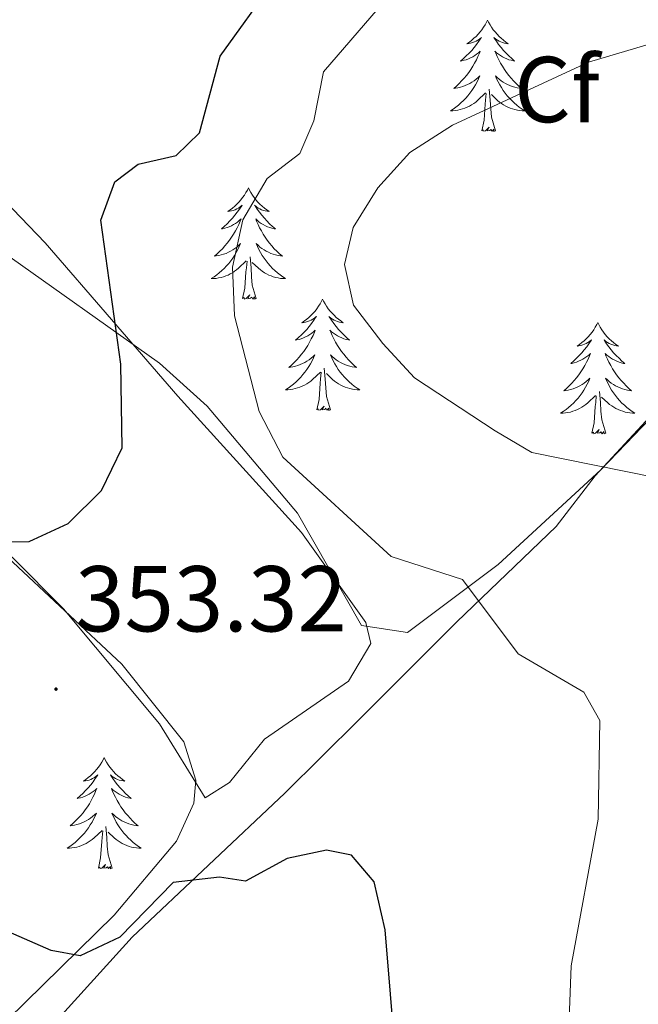
# Model space of a CAD drawing. Units: metres. Extents: x 603859 to 608358, y 4682543 to 4685580.
# Drawn here: x 607133 to 607199, y 4683579 to 4683685 of the extents above; entities that cross this region are included whole.
import ezdxf
from ezdxf.enums import TextEntityAlignment as Align

# ---------------------------------------------------------------- set-up
doc = ezdxf.new("R2010")
doc.units = ezdxf.units.M
doc.header["$MEASUREMENT"] = 0
for name, color, linetype, lineweight in [('Carátula', 7, 'Continuous', 5), ('Level 35', 92, 'Continuous', 0), ('Level 36', 19, 'Continuous', 40), ('Level 37', 92, 'Continuous', 0), ('Level 4', 36, 'Continuous', 30), ('Level 41', 19, 'Continuous', 0), ('Level 5', 36, 'Continuous', 0), ('Level 7', 1, 'Continuous', 0)]:
    doc.layers.add(name, color=color, linetype=linetype, lineweight=lineweight)
doc.styles.add('Arial', font='ARIAL.TTF', dxfattribs={"height": 0.2})

# ---------------------------------------------------------------- blocks, each defined once
blk = doc.blocks.new('5PATER')
at = {"layer": 'Carátula', "linetype": 'Continuous', "lineweight": 5}
h = blk.add_hatch(color=250, dxfattribs=at)
edge = h.paths.add_edge_path()
edge.add_ellipse((0, 0), major_axis=(-1.33, -1.34), ratio=0.999422, start_angle=0, end_angle=360)

msp = doc.modelspace()

# ---------------------------------------------------------------- linework, layer by layer
at = {"layer": 'Level 35', "color": 92, "linetype": 'Continuous', "lineweight": 0, "ltscale": 0.5}
for points in [[(607224.18, 4683667.13, 363.47), (607194.99, 4683636.74, 359.6), (607183.98, 4683626.6, 356.68), (607174.26, 4683619.3, 354.11), (607169.32, 4683620.06, 353.15), (607162.44, 4683632.12, 352.28), (607152.75, 4683643.57, 351.84), (607147.65, 4683648.17, 351.08), (607130.47, 4683660.31, 347.71), (607122.15, 4683668.5, 346.27), (607118.62, 4683672.92, 345.58), (607116.47, 4683677.27, 344.95), (607116.71, 4683681.97, 344.36), (607124.51, 4683689.81, 344.05), (607134.24, 4683703.71, 344.05), (607137.77, 4683707.62, 344.05), (607141.75, 4683710.64, 344.05), (607146.79, 4683712.46, 344.33), (607162.48, 4683714.82, 344.94), (607172.87, 4683715.34, 346.75), (607185.03, 4683715.96, 346.8), (607195.44, 4683716.48, 348.93), (607206.59, 4683717.04, 349.24)], [(607065.18, 4683654.78, 341.01), (607070.91, 4683662.82, 340.93), (607073.61, 4683664.9, 341.01), (607078.51, 4683666.67, 341.29), (607088.84, 4683666.87, 341.83), (607093.72, 4683665.97, 342.02), (607097.51, 4683663.86, 342.23), (607100.09, 4683659.55, 343.34), (607101.67, 4683655.13, 344.66), (607115.21, 4683637.93, 347.41), (607118.93, 4683634.8, 348.25), (607131.39, 4683627.34, 351.22), (607143.62, 4683615.92, 352.81), (607150.24, 4683607.6, 352.7), (607151.54, 4683603.49, 352.32), (607151.34, 4683601.01, 351.98), (607149.48, 4683596.96, 351.26), (607142.79, 4683589, 349.6), (607110.33, 4683557.22, 344.66)]]:
    msp.add_polyline3d(points, dxfattribs=at)
at = {"layer": 'Level 36', "color": 92, "linetype": 'Continuous', "lineweight": 0}
for points in [[(607117.87, 4683686.47, 343.63), (607117.16, 4683682.5, 343.63), (607119.65, 4683677.41, 344.24), (607135.37, 4683661.07, 348.81), (607149.61, 4683644.65, 350.03), (607162.87, 4683630.04, 353.34), (607169.77, 4683620.4, 353.13), (607170.32, 4683618.13, 353.08), (607167.92, 4683614.08, 353.14), (607158.92, 4683607.87, 352.47), (607155.17, 4683603.23, 352.11), (607152.53, 4683601.58, 351.86), (607147.66, 4683609.53, 351.55), (607137.34, 4683621.86, 350.23), (607131.86, 4683627.36, 348.81), (607123.7, 4683633.2, 349.1), (607109.48, 4683642.63, 346.07), (607104.53, 4683652.06, 343.94), (607098.1, 4683661.43, 342.11), (607094.2, 4683664.95, 341.8), (607089.67, 4683666.22, 341.5), (607079.26, 4683665.69, 340.89)], [(607182.84, 4683684.94, 0.01), (607182.73, 4683684.72, 0.01), (607182.57, 4683684.45, 0.01), (607182.4, 4683684.18, 0.01), (607182.22, 4683683.92, 0.01), (607182.03, 4683683.68, 0.01), (607181.82, 4683683.44, 0.01), (607181.6, 4683683.21, 0.01), (607181.37, 4683683, 0.01), (607181.13, 4683682.79, 0.01), (607180.88, 4683682.6, 0.01), (607180.62, 4683682.42, 0.01), (607180.82, 4683682.45, 0.01), (607181.02, 4683682.48, 0.01), (607181.22, 4683682.54, 0.01), (607181.42, 4683682.61, 0.01), (607181.61, 4683682.69, 0.01), (607181.79, 4683682.79, 0.01), (607181.96, 4683682.9, 0.01), (607182.17, 4683683.1, 0.01), (607182.12, 4683683.03, 0.01), (607181.89, 4683682.68, 0.01), (607181.65, 4683682.35, 0.01), (607181.39, 4683682.02, 0.01), (607181.13, 4683681.71, 0.01), (607180.85, 4683681.4, 0.01), (607180.55, 4683681.11, 0.01), (607180.25, 4683680.82, 0.01), (607179.94, 4683680.55, 0.01), (607180.06, 4683680.58, 0.01), (607180.31, 4683680.64, 0.01), (607180.55, 4683680.71, 0.01), (607180.79, 4683680.8, 0.01), (607181.02, 4683680.9, 0.01), (607181.24, 4683681.02, 0.01), (607181.46, 4683681.15, 0.01), (607181.66, 4683681.29, 0.01), (607181.86, 4683681.45, 0.01), (607182.05, 4683681.62, 0.01), (607181.96, 4683681.4, 0.01), (607181.8, 4683681.04, 0.01), (607181.63, 4683680.68, 0.01), (607181.45, 4683680.34, 0.01), (607181.25, 4683680, 0.01), (607181.04, 4683679.66, 0.01), (607180.81, 4683679.34, 0.01), (607180.57, 4683679.03, 0.01), (607180.32, 4683678.73, 0.01), (607180.05, 4683678.44, 0.01), (607179.78, 4683678.16, 0.01), (607179.49, 4683677.88, 0.01), (607179.2, 4683677.63, 0.01), (607179.39, 4683677.65, 0.01), (607179.66, 4683677.7, 0.01), (607179.92, 4683677.76, 0.01), (607180.18, 4683677.84, 0.01), (607180.44, 4683677.94, 0.01), (607180.68, 4683678.04, 0.01), (607180.93, 4683678.17, 0.01), (607181.16, 4683678.3, 0.01), (607181.38, 4683678.45, 0.01), (607181.6, 4683678.62, 0.01), (607181.81, 4683678.79, 0.01), (607182, 4683678.98, 0.01), (607181.86, 4683678.66, 0.01)], [(607182.84, 4683684.94, 0.01), (607182.95, 4683684.72, 0.01), (607183.1, 4683684.45, 0.01), (607183.27, 4683684.18, 0.01), (607183.45, 4683683.92, 0.01), (607183.65, 4683683.68, 0.01), (607183.85, 4683683.44, 0.01), (607184.07, 4683683.21, 0.01), (607184.3, 4683683, 0.01), (607184.54, 4683682.79, 0.01), (607184.79, 4683682.6, 0.01), (607185.05, 4683682.42, 0.01), (607184.85, 4683682.45, 0.01), (607184.65, 4683682.48, 0.01), (607184.45, 4683682.54, 0.01), (607184.26, 4683682.61, 0.01), (607184.07, 4683682.69, 0.01), (607183.89, 4683682.79, 0.01), (607183.71, 4683682.9, 0.01), (607183.51, 4683683.1, 0.01), (607183.55, 4683683.03, 0.01), (607183.78, 4683682.68, 0.01), (607184.02, 4683682.35, 0.01), (607184.28, 4683682.02, 0.01), (607184.55, 4683681.71, 0.01), (607184.83, 4683681.4, 0.01), (607185.12, 4683681.11, 0.01), (607185.42, 4683680.82, 0.01), (607185.73, 4683680.55, 0.01), (607185.61, 4683680.58, 0.01), (607185.37, 4683680.64, 0.01), (607185.12, 4683680.71, 0.01), (607184.89, 4683680.8, 0.01), (607184.66, 4683680.9, 0.01), (607184.43, 4683681.02, 0.01), (607184.22, 4683681.15, 0.01), (607184.01, 4683681.29, 0.01), (607183.81, 4683681.45, 0.01), (607183.63, 4683681.62, 0.01), (607183.71, 4683681.4, 0.01), (607183.87, 4683681.04, 0.01), (607184.04, 4683680.68, 0.01), (607184.23, 4683680.34, 0.01), (607184.43, 4683680, 0.01), (607184.64, 4683679.66, 0.01), (607184.87, 4683679.34, 0.01), (607185.1, 4683679.03, 0.01), (607185.35, 4683678.73, 0.01), (607185.62, 4683678.44, 0.01), (607185.89, 4683678.16, 0.01), (607186.18, 4683677.88, 0.01), (607186.48, 4683677.63, 0.01), (607186.28, 4683677.65, 0.01), (607186.01, 4683677.7, 0.01), (607185.75, 4683677.76, 0.01), (607185.49, 4683677.84, 0.01), (607185.24, 4683677.94, 0.01), (607184.99, 4683678.04, 0.01), (607184.75, 4683678.17, 0.01), (607184.51, 4683678.3, 0.01), (607184.29, 4683678.45, 0.01), (607184.07, 4683678.62, 0.01), (607183.87, 4683678.79, 0.01), (607183.67, 4683678.98, 0.01), (607183.81, 4683678.66, 0.01)], [(607181.86, 4683678.66, 0.01), (607181.71, 4683678.33, 0.01), (607181.54, 4683678.02, 0.01), (607181.35, 4683677.72, 0.01), (607181.16, 4683677.42, 0.01), (607180.95, 4683677.13, 0.01), (607180.72, 4683676.85, 0.01), (607180.49, 4683676.58, 0.01), (607180.24, 4683676.33, 0.01), (607179.98, 4683676.08, 0.01), (607179.71, 4683675.85, 0.01), (607179.44, 4683675.62, 0.01), (607179.15, 4683675.42, 0.01), (607178.86, 4683675.22, 0.01), (607179.12, 4683675.23, 0.01), (607179.39, 4683675.26, 0.01), (607179.65, 4683675.3, 0.01), (607179.91, 4683675.36, 0.01), (607180.16, 4683675.43, 0.01), (607180.41, 4683675.52, 0.01), (607180.65, 4683675.62, 0.01), (607180.89, 4683675.74, 0.01), (607181.12, 4683675.87, 0.01), (607181.35, 4683676.01, 0.01), (607181.56, 4683676.17, 0.01), (607181.76, 4683676.34, 0.01), (607182.61, 4683677.14, 0.01)], [(607183.81, 4683678.66, 0.01), (607183.97, 4683678.33, 0.01), (607184.14, 4683678.02, 0.01), (607184.32, 4683677.72, 0.01), (607184.52, 4683677.42, 0.01), (607184.73, 4683677.13, 0.01), (607184.95, 4683676.85, 0.01), (607185.19, 4683676.58, 0.01), (607185.43, 4683676.33, 0.01), (607185.69, 4683676.08, 0.01), (607185.96, 4683675.85, 0.01), (607186.24, 4683675.62, 0.01), (607186.53, 4683675.42, 0.01), (607186.82, 4683675.22, 0.01), (607186.55, 4683675.23, 0.01), (607186.29, 4683675.26, 0.01), (607186.03, 4683675.3, 0.01), (607185.77, 4683675.36, 0.01), (607185.51, 4683675.43, 0.01), (607185.26, 4683675.52, 0.01), (607185.02, 4683675.62, 0.01), (607184.78, 4683675.74, 0.01), (607184.55, 4683675.87, 0.01), (607184.33, 4683676.01, 0.01), (607184.12, 4683676.17, 0.01), (607183.91, 4683676.34, 0.01), (607183.25, 4683676.96, 0.01)], [(607182.22, 4683673.09, 0.01), (607182.46, 4683674.21, 0.01), (607182.58, 4683675.95, 0.01), (607182.62, 4683676.38, 0.01), (607182.69, 4683677.1, 0.01)], [(607183.69, 4683673.09, 0.01), (607183.26, 4683674.53, 0.01), (607183.17, 4683675.43, 0.01), (607183.12, 4683676.38, 0.01), (607183.02, 4683677.55, 0.01)], [(607183.69, 4683673.09, 0.01), (607183.51, 4683673.02, 0.01), (607183.49, 4683673.26, 0.01), (607183.31, 4683673.04, 0.01), (607183.18, 4683673.24, 0.01), (607183.06, 4683673.13, 0.01), (607182.79, 4683673.08, 0.01), (607182.99, 4683673.47, 0.01), (607182.6, 4683673.09, 0.01), (607182.42, 4683673.04, 0.01), (607182.37, 4683673.2, 0.01), (607182.22, 4683673.09, 0.01)], [(607157.18, 4683666.96, 0.01), (607157.07, 4683666.74, 0.01), (607156.91, 4683666.46, 0.01), (607156.75, 4683666.2, 0.01), (607156.56, 4683665.94, 0.01), (607156.37, 4683665.69, 0.01), (607156.16, 4683665.45, 0.01), (607155.94, 4683665.23, 0.01), (607155.71, 4683665.01, 0.01), (607155.47, 4683664.81, 0.01), (607155.22, 4683664.62, 0.01), (607154.96, 4683664.44, 0.01), (607155.16, 4683664.46, 0.01), (607155.36, 4683664.5, 0.01), (607155.56, 4683664.55, 0.01), (607155.76, 4683664.62, 0.01), (607155.95, 4683664.71, 0.01), (607156.13, 4683664.81, 0.01), (607156.3, 4683664.92, 0.01), (607156.51, 4683665.11, 0.01), (607156.47, 4683665.04, 0.01), (607156.24, 4683664.7, 0.01), (607155.99, 4683664.36, 0.01), (607155.74, 4683664.04, 0.01), (607155.47, 4683663.72, 0.01), (607155.19, 4683663.42, 0.01), (607154.9, 4683663.12, 0.01), (607154.59, 4683662.84, 0.01), (607154.28, 4683662.57, 0.01), (607154.41, 4683662.59, 0.01), (607154.65, 4683662.65, 0.01), (607154.89, 4683662.72, 0.01), (607155.13, 4683662.81, 0.01), (607155.36, 4683662.91, 0.01), (607155.58, 4683663.03, 0.01), (607155.8, 4683663.16, 0.01), (607156.01, 4683663.31, 0.01), (607156.2, 4683663.46, 0.01), (607156.39, 4683663.64, 0.01), (607156.3, 4683663.41, 0.01), (607156.15, 4683663.05, 0.01), (607155.97, 4683662.7, 0.01), (607155.79, 4683662.35, 0.01), (607155.59, 4683662.01, 0.01), (607155.38, 4683661.68, 0.01), (607155.15, 4683661.36, 0.01), (607154.91, 4683661.05, 0.01), (607154.66, 4683660.74, 0.01), (607154.4, 4683660.45, 0.01), (607154.12, 4683660.17, 0.01), (607153.83, 4683659.9, 0.01), (607153.54, 4683659.64, 0.01), (607153.73, 4683659.67, 0.01), (607154, 4683659.71, 0.01), (607154.26, 4683659.78, 0.01), (607154.52, 4683659.86, 0.01), (607154.78, 4683659.95, 0.01), (607155.03, 4683660.06, 0.01), (607155.27, 4683660.18, 0.01), (607155.5, 4683660.32, 0.01), (607155.73, 4683660.47, 0.01), (607155.94, 4683660.63, 0.01), (607156.15, 4683660.81, 0.01), (607156.34, 4683661, 0.01), (607156.2, 4683660.67, 0.01)], [(607157.18, 4683666.96, 0.01), (607157.29, 4683666.74, 0.01), (607157.45, 4683666.46, 0.01), (607157.61, 4683666.2, 0.01), (607157.79, 4683665.94, 0.01), (607157.99, 4683665.69, 0.01), (607158.2, 4683665.45, 0.01), (607158.41, 4683665.23, 0.01), (607158.65, 4683665.01, 0.01), (607158.89, 4683664.81, 0.01), (607159.14, 4683664.62, 0.01), (607159.4, 4683664.44, 0.01), (607159.2, 4683664.46, 0.01), (607158.99, 4683664.5, 0.01), (607158.79, 4683664.55, 0.01), (607158.6, 4683664.62, 0.01), (607158.41, 4683664.71, 0.01), (607158.23, 4683664.81, 0.01), (607158.06, 4683664.92, 0.01), (607157.85, 4683665.11, 0.01), (607157.89, 4683665.04, 0.01), (607158.12, 4683664.7, 0.01), (607158.37, 4683664.36, 0.01), (607158.62, 4683664.04, 0.01), (607158.89, 4683663.72, 0.01), (607159.17, 4683663.42, 0.01), (607159.46, 4683663.12, 0.01), (607159.76, 4683662.84, 0.01), (607160.08, 4683662.57, 0.01), (607159.95, 4683662.59, 0.01), (607159.71, 4683662.65, 0.01), (607159.47, 4683662.72, 0.01), (607159.23, 4683662.81, 0.01), (607159, 4683662.91, 0.01), (607158.77, 4683663.03, 0.01), (607158.56, 4683663.16, 0.01), (607158.35, 4683663.31, 0.01), (607158.15, 4683663.46, 0.01), (607157.97, 4683663.64, 0.01), (607158.06, 4683663.41, 0.01), (607158.21, 4683663.05, 0.01), (607158.38, 4683662.7, 0.01), (607158.57, 4683662.35, 0.01), (607158.77, 4683662.01, 0.01), (607158.98, 4683661.68, 0.01), (607159.21, 4683661.36, 0.01), (607159.45, 4683661.05, 0.01), (607159.7, 4683660.74, 0.01), (607159.96, 4683660.45, 0.01), (607160.24, 4683660.17, 0.01), (607160.52, 4683659.9, 0.01), (607160.82, 4683659.64, 0.01), (607160.62, 4683659.67, 0.01), (607160.36, 4683659.71, 0.01), (607160.09, 4683659.78, 0.01), (607159.83, 4683659.86, 0.01), (607159.58, 4683659.95, 0.01), (607159.33, 4683660.06, 0.01), (607159.09, 4683660.18, 0.01), (607158.86, 4683660.32, 0.01), (607158.63, 4683660.47, 0.01), (607158.42, 4683660.63, 0.01), (607158.21, 4683660.81, 0.01), (607158.01, 4683661, 0.01), (607158.16, 4683660.67, 0.01)], [(607156.2, 4683660.67, 0.01), (607156.05, 4683660.35, 0.01), (607155.88, 4683660.04, 0.01), (607155.69, 4683659.73, 0.01), (607155.5, 4683659.43, 0.01), (607155.29, 4683659.14, 0.01), (607155.07, 4683658.87, 0.01), (607154.83, 4683658.6, 0.01), (607154.58, 4683658.34, 0.01), (607154.33, 4683658.1, 0.01), (607154.06, 4683657.86, 0.01), (607153.78, 4683657.64, 0.01), (607153.49, 4683657.43, 0.01), (607153.2, 4683657.24, 0.01), (607153.46, 4683657.25, 0.01), (607153.73, 4683657.27, 0.01), (607153.99, 4683657.32, 0.01), (607154.25, 4683657.37, 0.01), (607154.5, 4683657.44, 0.01), (607154.75, 4683657.53, 0.01), (607155, 4683657.63, 0.01), (607155.23, 4683657.75, 0.01), (607155.47, 4683657.88, 0.01), (607155.69, 4683658.03, 0.01), (607155.9, 4683658.18, 0.01), (607156.1, 4683658.35, 0.01), (607156.95, 4683659.15, 0.01)], [(607158.16, 4683660.67, 0.01), (607158.31, 4683660.35, 0.01), (607158.48, 4683660.04, 0.01), (607158.66, 4683659.73, 0.01), (607158.86, 4683659.43, 0.01), (607159.07, 4683659.14, 0.01), (607159.29, 4683658.87, 0.01), (607159.53, 4683658.6, 0.01), (607159.77, 4683658.34, 0.01), (607160.03, 4683658.1, 0.01), (607160.3, 4683657.86, 0.01), (607160.58, 4683657.64, 0.01), (607160.87, 4683657.43, 0.01), (607161.16, 4683657.24, 0.01), (607160.89, 4683657.25, 0.01), (607160.63, 4683657.27, 0.01), (607160.37, 4683657.32, 0.01), (607160.11, 4683657.37, 0.01), (607159.85, 4683657.44, 0.01), (607159.61, 4683657.53, 0.01), (607159.36, 4683657.63, 0.01), (607159.12, 4683657.75, 0.01), (607158.89, 4683657.88, 0.01), (607158.67, 4683658.03, 0.01), (607158.46, 4683658.18, 0.01), (607158.25, 4683658.35, 0.01), (607157.6, 4683658.97, 0.01)], [(607158.03, 4683655.1, 0.01), (607157.6, 4683656.54, 0.01), (607157.51, 4683657.45, 0.01), (607157.46, 4683658.4, 0.01), (607157.36, 4683659.56, 0.01)], [(607156.56, 4683655.1, 0.01), (607156.81, 4683656.22, 0.01), (607156.92, 4683657.96, 0.01), (607156.97, 4683658.4, 0.01), (607157.03, 4683659.12, 0.01)], [(607158.03, 4683655.1, 0.01), (607157.86, 4683655.04, 0.01), (607157.84, 4683655.28, 0.01), (607157.65, 4683655.05, 0.01), (607157.53, 4683655.26, 0.01), (607157.41, 4683655.15, 0.01), (607157.13, 4683655.09, 0.01), (607157.33, 4683655.49, 0.01), (607156.95, 4683655.11, 0.01), (607156.76, 4683655.05, 0.01), (607156.72, 4683655.22, 0.01), (607156.56, 4683655.1, 0.01)], [(607165.14, 4683655.04, 0.01), (607165.03, 4683654.82, 0.01), (607164.87, 4683654.54, 0.01), (607164.71, 4683654.28, 0.01), (607164.52, 4683654.02, 0.01), (607164.33, 4683653.77, 0.01), (607164.12, 4683653.53, 0.01), (607163.9, 4683653.31, 0.01), (607163.67, 4683653.09, 0.01), (607163.43, 4683652.89, 0.01), (607163.18, 4683652.7, 0.01), (607162.92, 4683652.52, 0.01), (607163.12, 4683652.54, 0.01), (607163.32, 4683652.58, 0.01), (607163.52, 4683652.64, 0.01), (607163.72, 4683652.7, 0.01), (607163.91, 4683652.79, 0.01), (607164.09, 4683652.89, 0.01), (607164.26, 4683653, 0.01), (607164.47, 4683653.19, 0.01), (607164.43, 4683653.13, 0.01), (607164.2, 4683652.78, 0.01), (607163.95, 4683652.44, 0.01), (607163.7, 4683652.12, 0.01), (607163.43, 4683651.8, 0.01), (607163.15, 4683651.5, 0.01), (607162.86, 4683651.2, 0.01), (607162.55, 4683650.92, 0.01), (607162.24, 4683650.65, 0.01), (607162.37, 4683650.67, 0.01), (607162.61, 4683650.73, 0.01), (607162.85, 4683650.8, 0.01), (607163.09, 4683650.89, 0.01), (607163.32, 4683651, 0.01), (607163.54, 4683651.11, 0.01), (607163.76, 4683651.24, 0.01), (607163.97, 4683651.39, 0.01), (607164.16, 4683651.55, 0.01), (607164.35, 4683651.72, 0.01), (607164.26, 4683651.49, 0.01), (607164.11, 4683651.13, 0.01), (607163.93, 4683650.78, 0.01), (607163.75, 4683650.43, 0.01), (607163.55, 4683650.09, 0.01), (607163.34, 4683649.76, 0.01), (607163.11, 4683649.44, 0.01), (607162.87, 4683649.13, 0.01), (607162.62, 4683648.82, 0.01), (607162.36, 4683648.53, 0.01), (607162.08, 4683648.25, 0.01), (607161.79, 4683647.98, 0.01), (607161.5, 4683647.72, 0.01), (607161.69, 4683647.75, 0.01), (607161.96, 4683647.8, 0.01), (607162.22, 4683647.86, 0.01), (607162.48, 4683647.94, 0.01), (607162.74, 4683648.03, 0.01), (607162.99, 4683648.14, 0.01), (607163.23, 4683648.26, 0.01), (607163.46, 4683648.4, 0.01), (607163.69, 4683648.55, 0.01), (607163.9, 4683648.71, 0.01), (607164.11, 4683648.89, 0.01), (607164.3, 4683649.08, 0.01), (607164.16, 4683648.75, 0.01)], [(607165.14, 4683655.04, 0.01), (607165.25, 4683654.82, 0.01), (607165.41, 4683654.54, 0.01), (607165.57, 4683654.28, 0.01), (607165.75, 4683654.02, 0.01), (607165.95, 4683653.77, 0.01), (607166.16, 4683653.53, 0.01), (607166.37, 4683653.31, 0.01), (607166.61, 4683653.09, 0.01), (607166.85, 4683652.89, 0.01), (607167.1, 4683652.7, 0.01), (607167.36, 4683652.52, 0.01), (607167.16, 4683652.54, 0.01), (607166.95, 4683652.58, 0.01), (607166.75, 4683652.64, 0.01), (607166.56, 4683652.7, 0.01), (607166.37, 4683652.79, 0.01), (607166.19, 4683652.89, 0.01), (607166.02, 4683653, 0.01), (607165.81, 4683653.19, 0.01), (607165.85, 4683653.13, 0.01), (607166.08, 4683652.78, 0.01), (607166.33, 4683652.44, 0.01), (607166.58, 4683652.12, 0.01), (607166.85, 4683651.8, 0.01), (607167.13, 4683651.5, 0.01), (607167.42, 4683651.2, 0.01), (607167.72, 4683650.92, 0.01), (607168.04, 4683650.65, 0.01), (607167.91, 4683650.67, 0.01), (607167.67, 4683650.73, 0.01), (607167.43, 4683650.8, 0.01), (607167.19, 4683650.89, 0.01), (607166.96, 4683651, 0.01), (607166.73, 4683651.11, 0.01), (607166.52, 4683651.24, 0.01), (607166.31, 4683651.39, 0.01), (607166.11, 4683651.55, 0.01), (607165.93, 4683651.72, 0.01), (607166.02, 4683651.49, 0.01), (607166.17, 4683651.13, 0.01), (607166.34, 4683650.78, 0.01), (607166.53, 4683650.43, 0.01), (607166.73, 4683650.09, 0.01), (607166.94, 4683649.76, 0.01), (607167.17, 4683649.44, 0.01), (607167.41, 4683649.13, 0.01), (607167.66, 4683648.82, 0.01), (607167.92, 4683648.53, 0.01), (607168.2, 4683648.25, 0.01), (607168.48, 4683647.98, 0.01), (607168.78, 4683647.72, 0.01), (607168.58, 4683647.75, 0.01), (607168.32, 4683647.8, 0.01), (607168.05, 4683647.86, 0.01), (607167.79, 4683647.94, 0.01), (607167.54, 4683648.03, 0.01), (607167.29, 4683648.14, 0.01), (607167.05, 4683648.26, 0.01), (607166.82, 4683648.4, 0.01), (607166.59, 4683648.55, 0.01), (607166.38, 4683648.71, 0.01), (607166.17, 4683648.89, 0.01), (607165.97, 4683649.08, 0.01), (607166.12, 4683648.75, 0.01)], [(607194.65, 4683652.53, 0.01), (607194.54, 4683652.31, 0.01), (607194.39, 4683652.03, 0.01), (607194.22, 4683651.77, 0.01), (607194.04, 4683651.51, 0.01), (607193.84, 4683651.26, 0.01), (607193.64, 4683651.02, 0.01), (607193.42, 4683650.8, 0.01), (607193.19, 4683650.58, 0.01), (607192.95, 4683650.38, 0.01), (607192.7, 4683650.19, 0.01), (607192.44, 4683650.01, 0.01), (607192.64, 4683650.03, 0.01), (607192.84, 4683650.07, 0.01), (607193.04, 4683650.13, 0.01), (607193.23, 4683650.2, 0.01), (607193.42, 4683650.28, 0.01), (607193.6, 4683650.38, 0.01), (607193.78, 4683650.49, 0.01), (607193.98, 4683650.68, 0.01), (607193.94, 4683650.62, 0.01), (607193.71, 4683650.27, 0.01), (607193.47, 4683649.94, 0.01), (607193.21, 4683649.61, 0.01), (607192.94, 4683649.29, 0.01), (607192.66, 4683648.99, 0.01), (607192.37, 4683648.7, 0.01), (607192.07, 4683648.41, 0.01), (607191.76, 4683648.14, 0.01), (607191.88, 4683648.16, 0.01), (607192.13, 4683648.22, 0.01), (607192.37, 4683648.3, 0.01), (607192.6, 4683648.38, 0.01), (607192.83, 4683648.49, 0.01), (607193.06, 4683648.6, 0.01), (607193.27, 4683648.74, 0.01), (607193.48, 4683648.88, 0.01), (607193.68, 4683649.04, 0.01), (607193.87, 4683649.21, 0.01), (607193.78, 4683648.98, 0.01), (607193.62, 4683648.62, 0.01), (607193.45, 4683648.27, 0.01), (607193.27, 4683647.92, 0.01), (607193.07, 4683647.58, 0.01), (607192.85, 4683647.25, 0.01), (607192.63, 4683646.93, 0.01), (607192.39, 4683646.62, 0.01), (607192.14, 4683646.32, 0.01), (607191.87, 4683646.02, 0.01), (607191.6, 4683645.74, 0.01), (607191.31, 4683645.47, 0.01), (607191.01, 4683645.21, 0.01), (607191.21, 4683645.24, 0.01), (607191.48, 4683645.29, 0.01), (607191.74, 4683645.35, 0.01), (607192, 4683645.43, 0.01), (607192.25, 4683645.52, 0.01), (607192.5, 4683645.63, 0.01), (607192.74, 4683645.75, 0.01), (607192.98, 4683645.89, 0.01), (607193.2, 4683646.04, 0.01), (607193.42, 4683646.2, 0.01), (607193.62, 4683646.38, 0.01), (607193.82, 4683646.57, 0.01), (607193.68, 4683646.24, 0.01)], [(607194.65, 4683652.53, 0.01), (607194.77, 4683652.31, 0.01), (607194.92, 4683652.03, 0.01), (607195.09, 4683651.77, 0.01), (607195.27, 4683651.51, 0.01), (607195.46, 4683651.26, 0.01), (607195.67, 4683651.02, 0.01), (607195.89, 4683650.8, 0.01), (607196.12, 4683650.58, 0.01), (607196.36, 4683650.38, 0.01), (607196.61, 4683650.19, 0.01), (607196.87, 4683650.01, 0.01), (607196.67, 4683650.03, 0.01), (607196.47, 4683650.07, 0.01), (607196.27, 4683650.13, 0.01), (607196.07, 4683650.2, 0.01), (607195.89, 4683650.28, 0.01), (607195.71, 4683650.38, 0.01), (607195.53, 4683650.49, 0.01), (607195.33, 4683650.68, 0.01), (607195.37, 4683650.62, 0.01), (607195.6, 4683650.27, 0.01), (607195.84, 4683649.94, 0.01), (607196.1, 4683649.61, 0.01), (607196.36, 4683649.29, 0.01), (607196.64, 4683648.99, 0.01), (607196.94, 4683648.7, 0.01), (607197.24, 4683648.41, 0.01), (607197.55, 4683648.14, 0.01), (607197.43, 4683648.16, 0.01), (607197.18, 4683648.22, 0.01), (607196.94, 4683648.3, 0.01), (607196.7, 4683648.38, 0.01), (607196.47, 4683648.49, 0.01), (607196.25, 4683648.6, 0.01), (607196.03, 4683648.74, 0.01), (607195.83, 4683648.88, 0.01), (607195.63, 4683649.04, 0.01), (607195.44, 4683649.21, 0.01), (607195.53, 4683648.98, 0.01), (607195.69, 4683648.62, 0.01), (607195.86, 4683648.27, 0.01), (607196.04, 4683647.92, 0.01), (607196.24, 4683647.58, 0.01), (607196.45, 4683647.25, 0.01), (607196.68, 4683646.93, 0.01), (607196.92, 4683646.62, 0.01), (607197.17, 4683646.32, 0.01), (607197.44, 4683646.02, 0.01), (607197.71, 4683645.74, 0.01), (607198, 4683645.47, 0.01), (607198.29, 4683645.21, 0.01), (607198.1, 4683645.24, 0.01), (607197.83, 4683645.29, 0.01), (607197.57, 4683645.35, 0.01), (607197.31, 4683645.43, 0.01), (607197.05, 4683645.52, 0.01), (607196.81, 4683645.63, 0.01), (607196.57, 4683645.75, 0.01), (607196.33, 4683645.89, 0.01), (607196.11, 4683646.04, 0.01), (607195.89, 4683646.2, 0.01), (607195.69, 4683646.38, 0.01), (607195.49, 4683646.57, 0.01), (607195.63, 4683646.24, 0.01)], [(607207.1, 4683649.81, 361.64), (607194.37, 4683636.1, 359.48), (607190.18, 4683630.68, 357.65), (607179.52, 4683620.45, 353.99), (607169.02, 4683609.94, 351.6), (607161.07, 4683602.08, 350.61), (607144.71, 4683586.66, 350.03), (607132.71, 4683573.39, 346.68)], [(607164.16, 4683648.75, 0.01), (607164.01, 4683648.43, 0.01), (607163.84, 4683648.12, 0.01), (607163.65, 4683647.81, 0.01), (607163.46, 4683647.51, 0.01), (607163.25, 4683647.23, 0.01), (607163.03, 4683646.95, 0.01), (607162.79, 4683646.68, 0.01), (607162.54, 4683646.42, 0.01), (607162.29, 4683646.18, 0.01), (607162.02, 4683645.94, 0.01), (607161.74, 4683645.72, 0.01), (607161.45, 4683645.51, 0.01), (607161.16, 4683645.32, 0.01), (607161.42, 4683645.33, 0.01), (607161.69, 4683645.36, 0.01), (607161.95, 4683645.4, 0.01), (607162.21, 4683645.45, 0.01), (607162.46, 4683645.52, 0.01), (607162.71, 4683645.61, 0.01), (607162.96, 4683645.72, 0.01), (607163.19, 4683645.83, 0.01), (607163.43, 4683645.96, 0.01), (607163.65, 4683646.11, 0.01), (607163.86, 4683646.26, 0.01), (607164.06, 4683646.44, 0.01), (607164.91, 4683647.23, 0.01)], [(607166.12, 4683648.75, 0.01), (607166.27, 4683648.43, 0.01), (607166.44, 4683648.12, 0.01), (607166.62, 4683647.81, 0.01), (607166.82, 4683647.51, 0.01), (607167.03, 4683647.23, 0.01), (607167.25, 4683646.95, 0.01), (607167.49, 4683646.68, 0.01), (607167.73, 4683646.42, 0.01), (607167.99, 4683646.18, 0.01), (607168.26, 4683645.94, 0.01), (607168.54, 4683645.72, 0.01), (607168.83, 4683645.51, 0.01), (607169.12, 4683645.32, 0.01), (607168.85, 4683645.33, 0.01), (607168.59, 4683645.36, 0.01), (607168.33, 4683645.4, 0.01), (607168.07, 4683645.45, 0.01), (607167.81, 4683645.52, 0.01), (607167.57, 4683645.61, 0.01), (607167.32, 4683645.72, 0.01), (607167.08, 4683645.83, 0.01), (607166.85, 4683645.96, 0.01), (607166.63, 4683646.11, 0.01), (607166.42, 4683646.26, 0.01), (607166.21, 4683646.44, 0.01), (607165.56, 4683647.06, 0.01)], [(607165.99, 4683643.18, 0.01), (607165.56, 4683644.62, 0.01), (607165.47, 4683645.53, 0.01), (607165.42, 4683646.48, 0.01), (607165.32, 4683647.64, 0.01)], [(607164.52, 4683643.18, 0.01), (607164.77, 4683644.3, 0.01), (607164.88, 4683646.04, 0.01), (607164.93, 4683646.48, 0.01), (607164.99, 4683647.2, 0.01)], [(607193.68, 4683646.24, 0.01), (607193.52, 4683645.92, 0.01), (607193.35, 4683645.61, 0.01), (607193.17, 4683645.3, 0.01), (607192.97, 4683645, 0.01), (607192.76, 4683644.72, 0.01), (607192.54, 4683644.44, 0.01), (607192.31, 4683644.17, 0.01), (607192.06, 4683643.91, 0.01), (607191.8, 4683643.67, 0.01), (607191.53, 4683643.43, 0.01), (607191.25, 4683643.21, 0.01), (607190.96, 4683643, 0.01), (607190.67, 4683642.81, 0.01), (607190.94, 4683642.82, 0.01), (607191.2, 4683642.85, 0.01), (607191.46, 4683642.89, 0.01), (607191.72, 4683642.94, 0.01), (607191.98, 4683643.02, 0.01), (607192.23, 4683643.1, 0.01), (607192.47, 4683643.21, 0.01), (607192.71, 4683643.32, 0.01), (607192.94, 4683643.45, 0.01), (607193.16, 4683643.6, 0.01), (607193.37, 4683643.76, 0.01), (607193.58, 4683643.93, 0.01), (607194.43, 4683644.72, 0.01)], [(607195.63, 4683646.24, 0.01), (607195.79, 4683645.92, 0.01), (607195.95, 4683645.61, 0.01), (607196.14, 4683645.3, 0.01), (607196.33, 4683645, 0.01), (607196.55, 4683644.72, 0.01), (607196.77, 4683644.44, 0.01), (607197, 4683644.17, 0.01), (607197.25, 4683643.91, 0.01), (607197.51, 4683643.67, 0.01), (607197.78, 4683643.43, 0.01), (607198.05, 4683643.21, 0.01), (607198.34, 4683643, 0.01), (607198.63, 4683642.81, 0.01), (607198.37, 4683642.82, 0.01), (607198.11, 4683642.85, 0.01), (607197.84, 4683642.89, 0.01), (607197.59, 4683642.94, 0.01), (607197.33, 4683643.02, 0.01), (607197.08, 4683643.1, 0.01), (607196.84, 4683643.21, 0.01), (607196.6, 4683643.32, 0.01), (607196.37, 4683643.45, 0.01), (607196.15, 4683643.6, 0.01), (607195.93, 4683643.76, 0.01), (607195.73, 4683643.93, 0.01), (607195.07, 4683644.55, 0.01)], [(607194.03, 4683640.68, 0.01), (607194.28, 4683641.79, 0.01), (607194.39, 4683643.54, 0.01), (607194.44, 4683643.97, 0.01), (607194.5, 4683644.69, 0.01)], [(607195.51, 4683640.68, 0.01), (607195.08, 4683642.12, 0.01), (607194.99, 4683643.02, 0.01), (607194.94, 4683643.97, 0.01), (607194.84, 4683645.13, 0.01)], [(607165.99, 4683643.18, 0.01), (607165.82, 4683643.12, 0.01), (607165.8, 4683643.36, 0.01), (607165.61, 4683643.13, 0.01), (607165.49, 4683643.34, 0.01), (607165.37, 4683643.23, 0.01), (607165.09, 4683643.18, 0.01), (607165.29, 4683643.57, 0.01), (607164.91, 4683643.19, 0.01), (607164.72, 4683643.13, 0.01), (607164.68, 4683643.3, 0.01), (607164.52, 4683643.18, 0.01)], [(607195.51, 4683640.68, 0.01), (607195.33, 4683640.61, 0.01), (607195.31, 4683640.85, 0.01), (607195.12, 4683640.62, 0.01), (607195, 4683640.83, 0.01), (607194.88, 4683640.72, 0.01), (607194.61, 4683640.67, 0.01), (607194.81, 4683641.06, 0.01), (607194.42, 4683640.68, 0.01), (607194.23, 4683640.62, 0.01), (607194.19, 4683640.79, 0.01), (607194.03, 4683640.68, 0.01)], [(607141.71, 4683605.9, 0.01), (607141.6, 4683605.68, 0.01), (607141.44, 4683605.41, 0.01), (607141.27, 4683605.14, 0.01), (607141.09, 4683604.89, 0.01), (607140.9, 4683604.64, 0.01), (607140.69, 4683604.4, 0.01), (607140.47, 4683604.18, 0.01), (607140.24, 4683603.96, 0.01), (607140, 4683603.76, 0.01), (607139.75, 4683603.56, 0.01), (607139.49, 4683603.39, 0.01), (607139.69, 4683603.41, 0.01), (607139.89, 4683603.45, 0.01), (607140.09, 4683603.5, 0.01), (607140.29, 4683603.57, 0.01), (607140.47, 4683603.66, 0.01), (607140.66, 4683603.76, 0.01), (607140.83, 4683603.87, 0.01), (607141.03, 4683604.06, 0.01), (607140.99, 4683603.99, 0.01), (607140.76, 4683603.65, 0.01), (607140.52, 4683603.31, 0.01), (607140.27, 4683602.99, 0.01), (607140, 4683602.67, 0.01), (607139.72, 4683602.37, 0.01), (607139.43, 4683602.07, 0.01), (607139.12, 4683601.79, 0.01), (607138.81, 4683601.52, 0.01), (607138.93, 4683601.54, 0.01), (607139.18, 4683601.6, 0.01), (607139.42, 4683601.67, 0.01), (607139.66, 4683601.76, 0.01), (607139.89, 4683601.86, 0.01), (607140.11, 4683601.98, 0.01), (607140.33, 4683602.11, 0.01), (607140.53, 4683602.26, 0.01), (607140.73, 4683602.41, 0.01), (607140.92, 4683602.58, 0.01), (607140.83, 4683602.36, 0.01), (607140.67, 4683602, 0.01), (607140.5, 4683601.65, 0.01), (607140.32, 4683601.3, 0.01), (607140.12, 4683600.96, 0.01), (607139.91, 4683600.63, 0.01), (607139.68, 4683600.31, 0.01), (607139.44, 4683600, 0.01), (607139.19, 4683599.69, 0.01), (607138.93, 4683599.4, 0.01), (607138.65, 4683599.12, 0.01), (607138.36, 4683598.85, 0.01), (607138.07, 4683598.59, 0.01), (607138.26, 4683598.62, 0.01), (607138.53, 4683598.66, 0.01), (607138.79, 4683598.73, 0.01), (607139.05, 4683598.8, 0.01), (607139.31, 4683598.9, 0.01), (607139.55, 4683599.01, 0.01), (607139.79, 4683599.13, 0.01), (607140.03, 4683599.27, 0.01), (607140.25, 4683599.42, 0.01), (607140.47, 4683599.58, 0.01), (607140.68, 4683599.76, 0.01), (607140.87, 4683599.95, 0.01), (607140.73, 4683599.62, 0.01)], [(607141.71, 4683605.9, 0.01), (607141.82, 4683605.68, 0.01), (607141.97, 4683605.41, 0.01), (607142.14, 4683605.14, 0.01), (607142.32, 4683604.89, 0.01), (607142.52, 4683604.64, 0.01), (607142.72, 4683604.4, 0.01), (607142.94, 4683604.18, 0.01), (607143.17, 4683603.96, 0.01), (607143.41, 4683603.76, 0.01), (607143.66, 4683603.56, 0.01), (607143.92, 4683603.39, 0.01), (607143.73, 4683603.41, 0.01), (607143.52, 4683603.45, 0.01), (607143.32, 4683603.5, 0.01), (607143.13, 4683603.57, 0.01), (607142.94, 4683603.66, 0.01), (607142.76, 4683603.76, 0.01), (607142.58, 4683603.87, 0.01), (607142.38, 4683604.06, 0.01), (607142.42, 4683603.99, 0.01), (607142.65, 4683603.65, 0.01), (607142.89, 4683603.31, 0.01), (607143.15, 4683602.99, 0.01), (607143.42, 4683602.67, 0.01), (607143.7, 4683602.37, 0.01), (607143.99, 4683602.07, 0.01), (607144.29, 4683601.79, 0.01), (607144.61, 4683601.52, 0.01), (607144.48, 4683601.54, 0.01), (607144.23, 4683601.6, 0.01), (607143.99, 4683601.67, 0.01), (607143.76, 4683601.76, 0.01), (607143.53, 4683601.86, 0.01), (607143.3, 4683601.98, 0.01), (607143.09, 4683602.11, 0.01), (607142.88, 4683602.26, 0.01), (607142.68, 4683602.41, 0.01), (607142.5, 4683602.58, 0.01), (607142.58, 4683602.36, 0.01), (607142.74, 4683602, 0.01), (607142.91, 4683601.65, 0.01), (607143.1, 4683601.3, 0.01), (607143.3, 4683600.96, 0.01), (607143.51, 4683600.63, 0.01), (607143.73, 4683600.31, 0.01), (607143.97, 4683600, 0.01), (607144.23, 4683599.69, 0.01), (607144.49, 4683599.4, 0.01), (607144.76, 4683599.12, 0.01), (607145.05, 4683598.85, 0.01), (607145.35, 4683598.59, 0.01), (607145.15, 4683598.62, 0.01), (607144.89, 4683598.66, 0.01), (607144.62, 4683598.73, 0.01), (607144.36, 4683598.8, 0.01), (607144.11, 4683598.9, 0.01), (607143.86, 4683599.01, 0.01), (607143.62, 4683599.13, 0.01), (607143.39, 4683599.27, 0.01), (607143.16, 4683599.42, 0.01), (607142.94, 4683599.58, 0.01), (607142.74, 4683599.76, 0.01), (607142.54, 4683599.95, 0.01), (607142.68, 4683599.62, 0.01)], [(607140.73, 4683599.62, 0.01), (607140.57, 4683599.3, 0.01), (607140.41, 4683598.98, 0.01), (607140.22, 4683598.68, 0.01), (607140.03, 4683598.38, 0.01), (607139.82, 4683598.09, 0.01), (607139.59, 4683597.82, 0.01), (607139.36, 4683597.55, 0.01), (607139.11, 4683597.29, 0.01), (607138.85, 4683597.04, 0.01), (607138.59, 4683596.81, 0.01), (607138.31, 4683596.59, 0.01), (607138.02, 4683596.38, 0.01), (607137.73, 4683596.19, 0.01), (607137.99, 4683596.2, 0.01), (607138.25, 4683596.22, 0.01), (607138.52, 4683596.26, 0.01), (607138.78, 4683596.32, 0.01), (607139.03, 4683596.39, 0.01), (607139.28, 4683596.48, 0.01), (607139.53, 4683596.58, 0.01), (607139.76, 4683596.7, 0.01), (607139.99, 4683596.83, 0.01), (607140.21, 4683596.98, 0.01), (607140.43, 4683597.13, 0.01), (607140.63, 4683597.3, 0.01), (607141.48, 4683598.1, 0.01)], [(607142.68, 4683599.62, 0.01), (607142.84, 4683599.3, 0.01), (607143.01, 4683598.98, 0.01), (607143.19, 4683598.68, 0.01), (607143.39, 4683598.38, 0.01), (607143.6, 4683598.09, 0.01), (607143.82, 4683597.82, 0.01), (607144.06, 4683597.55, 0.01), (607144.3, 4683597.29, 0.01), (607144.56, 4683597.04, 0.01), (607144.83, 4683596.81, 0.01), (607145.11, 4683596.59, 0.01), (607145.4, 4683596.38, 0.01), (607145.69, 4683596.19, 0.01), (607145.42, 4683596.2, 0.01), (607145.16, 4683596.22, 0.01), (607144.9, 4683596.26, 0.01), (607144.64, 4683596.32, 0.01), (607144.38, 4683596.39, 0.01), (607144.13, 4683596.48, 0.01), (607143.89, 4683596.58, 0.01), (607143.65, 4683596.7, 0.01), (607143.42, 4683596.83, 0.01), (607143.2, 4683596.98, 0.01), (607142.99, 4683597.13, 0.01), (607142.78, 4683597.3, 0.01), (607142.13, 4683597.92, 0.01)], [(607141.09, 4683594.05, 0.01), (607141.33, 4683595.17, 0.01), (607141.45, 4683596.91, 0.01), (607141.49, 4683597.35, 0.01), (607141.56, 4683598.07, 0.01)], [(607142.56, 4683594.05, 0.01), (607142.13, 4683595.49, 0.01), (607142.04, 4683596.4, 0.01), (607141.99, 4683597.35, 0.01), (607141.89, 4683598.51, 0.01)], [(607142.56, 4683594.05, 0.01), (607142.38, 4683593.98, 0.01), (607142.37, 4683594.22, 0.01), (607142.17, 4683594, 0.01), (607142.05, 4683594.2, 0.01), (607141.93, 4683594.1, 0.01), (607141.66, 4683594.04, 0.01), (607141.86, 4683594.44, 0.01), (607141.47, 4683594.06, 0.01), (607141.29, 4683594, 0.01), (607141.25, 4683594.16, 0.01), (607141.09, 4683594.05, 0.01)]]:
    msp.add_polyline3d(points, dxfattribs=at)
at = {"layer": 'Level 4', "color": 36, "linetype": 'Continuous', "lineweight": 30}
for points in [[(607123.64, 4683628.87, 350.01), (607133.65, 4683629.06, 350.01), (607137.84, 4683631, 350.01), (607141.41, 4683634.53, 350.01), (607143.64, 4683639.1, 350.01), (607143.51, 4683648.06, 350.01), (607141.35, 4683663.52, 350.01), (607142.84, 4683667.6, 350.01), (607145.37, 4683669.52, 350.01), (607149.42, 4683670.43, 350.01), (607151.92, 4683672.86, 350.01), (607154.16, 4683681.1, 350.01), (607159.97, 4683689.2, 350.01)], [(607173.57, 4683566.76, 350.01), (607171.84, 4683587.46, 350.01), (607170.66, 4683592.58, 350.01), (607168.24, 4683595.44, 350.01), (607165.56, 4683595.98, 350.01), (607161.35, 4683595.09, 350.01), (607156.86, 4683592.66, 350.01), (607154.09, 4683593.09, 350.01), (607149.12, 4683592.5, 350.01), (607143.4, 4683586.64, 350.01), (607139.12, 4683584.66, 350.01), (607136.02, 4683585.21, 350.01), (607121.92, 4683591.38, 350.01)]]:
    msp.add_polyline3d(points, dxfattribs=at)
at = {"layer": 'Level 5', "color": 36, "linetype": 'Continuous', "lineweight": 0}
for points in [[(607191.42, 4683573.1, 355.01), (607191.8, 4683583.58, 355.01), (607194.7, 4683599.3, 355.01), (607194.87, 4683609.89, 355.01), (607193.15, 4683612.93, 355.01), (607186.13, 4683617.02, 355.01), (607180.14, 4683625.01, 355.01), (607172.48, 4683627.45, 355.01), (607160.88, 4683638.12, 355.01), (607158.33, 4683642.99, 355.01), (607155.7, 4683653.26, 355.01), (607155.48, 4683658.47, 355.01), (607156.6, 4683663.53, 355.01), (607159.19, 4683667.97, 355.01), (607162.68, 4683670.65, 355.01), (607164.19, 4683674.16, 355.01), (607165.24, 4683679.4, 355.01), (607171.09, 4683686.2, 355.01)], [(607207.58, 4683634.56, 360.01), (607187.6, 4683638.61, 360.01), (607183.65, 4683640.93, 360.01), (607174.99, 4683646.62, 360.01), (607171.61, 4683650.3, 360.01), (607168.47, 4683654.41, 360.01), (607167.5, 4683658.74, 360.01), (607168.42, 4683662.72, 360.01), (607171.07, 4683666.96, 360.01), (607174.48, 4683670.77, 360.01), (607179.07, 4683673.68, 360.01), (607193.65, 4683680.43, 360.01), (607203.69, 4683683.42, 360.01)]]:
    msp.add_polyline3d(points, dxfattribs=at)

# ---------------------------------------------------------------- block references
at = {"layer": 'Level 7', "color": 19, "linetype": 'Continuous', "lineweight": 0, "xscale": 0.09999983015004542, "yscale": 0.09999983015004542}
msp.add_blockref('5PATER', (607136.54, 4683613.24, 353.33), dxfattribs=at)

# ---------------------------------------------------------------- texts
at = {"layer": 'Level 37', "color": 92, "linetype": 'Continuous', "lineweight": 0, "style": 'Arial'}
msp.add_text('Cf', height=7, dxfattribs=at).set_placement((607190.28, 4683677.51, 360.01), align=Align.MIDDLE_CENTER)
at = {"layer": 'Level 41', "color": 19, "linetype": 'Continuous', "lineweight": 0, "style": 'Arial'}
msp.add_text('353.32', height=7, dxfattribs=at).set_placement((607138.59, 4683617.24, 353.33), align=Align.BOTTOM_LEFT)

doc.saveas('drawing.dxf')
